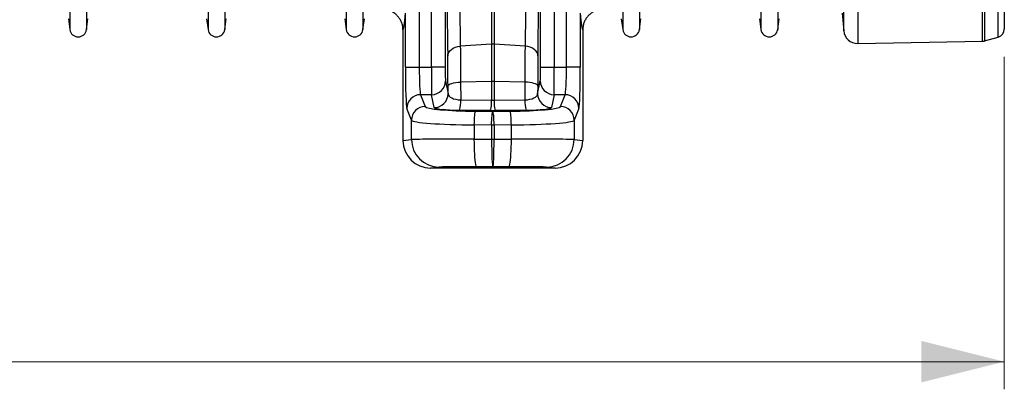
# Model space of a CAD drawing. Units: millimetres. Extents: x 875 to 16823, y 886 to 7924.
# Drawn here: x 13991 to 14704, y 3381 to 3648 of the extents above; entities that cross this region are included whole.
import ezdxf

# ---------------------------------------------------------------- set-up
doc = ezdxf.new("R2010")
doc.units = ezdxf.units.MM
doc.linetypes.add('SLD-SOLID', pattern=[0])
doc.layers.get('0').update_dxf_attribs({"linetype": 'CONTINUOUS'})
doc.layers.add('ACO_DIMS', color=8, linetype='CONTINUOUS')
doc.layers.add('ACO_DRAINAGE', color=7, linetype='CONTINUOUS')

# ---------------------------------------------------------------- blocks, each defined once
blk = doc.blocks.new('ACO_-_32820_-_LEFT')
at = {"layer": 'ACO_DRAINAGE', "linetype": 'SLD-SOLID'}
for p, q in [((1399.13, 224.34), (1399.13, 89.62)), ((1400.87, 224.34), (1400.87, 89.62)), ((1093.95, 145.37), (1093.95, 100.3)), ((1106.05, 145.37), (1106.05, 100.3)), ((1193.95, 145.37), (1193.95, 100.3)), ((1206.05, 145.37), (1206.05, 100.3)), ((1293.95, 145.37), (1293.95, 100.3)), ((1306.05, 145.37), (1306.05, 100.3)), ((1493.95, 145.37), (1493.95, 100.3)), ((1506.05, 145.37), (1506.05, 100.3)), ((1593.95, 145.37), (1593.95, 100.3)), ((1606.05, 145.37), (1606.05, 100.3)), ((1653.87, 99.33), (1653.87, 144.79)), ((1770, 145.56), (1770, 100.61)), ((1664.01, 139.35), (1664.01, 90.2)), ((1754.21, 91.78), (1754.21, 140.29)), ((1755.76, 140.42), (1755.76, 92.01)), ((1765.65, 94.84), (1765.65, 142.12)), ((1346.75, 128.82), (1346.75, 73.08)), ((1355.55, 73.08), (1355.55, 128.82)), ((1365.55, 128.82), (1365.55, 73.08)), ((1434.45, 73.08), (1434.45, 128.82)), ((1444.45, 128.82), (1444.45, 73.08)), ((1453.25, 73.08), (1453.25, 128.82)), ((1092.92, 108.05), (1093.95, 100.3)), ((1106.05, 100.3), (1107.08, 108.05)), ((1192.92, 108.05), (1193.95, 100.3)), ((1206.05, 100.3), (1207.08, 108.05)), ((1292.92, 108.05), (1293.95, 100.3)), ((1306.05, 100.3), (1307.08, 108.05)), ((1336.76, 73.08), (1336.76, 112.22)), ((1463.24, 112.22), (1463.24, 73.08)), ((1492.92, 108.05), (1493.95, 100.3)), ((1506.05, 100.3), (1507.08, 108.05)), ((1592.92, 108.05), (1593.95, 100.3)), ((1606.05, 100.3), (1607.08, 108.05)), ((1652.74, 112.26), (1653.87, 99.33)), ((1335, 100), (1335, 20)), ((1465, 100), (1465, 20)), ((1755.76, 92.01), (1765.65, 94.84)), ((1368.89, 84.87), (1370.01, 85.91)), ((1370.01, 85.91), (1371.37, 86.8)), ((1371.37, 86.8), (1372.94, 87.49)), ((1372.94, 87.49), (1374.66, 87.96)), ((1374.66, 87.96), (1376.46, 88.21)), ((1399.13, 89.62), (1376.46, 88.21)), ((1399.13, 89.62), (1399.13, 62.69)), ((1400.87, 89.62), (1400.87, 62.69)), ((1423.54, 88.21), (1400.87, 89.62)), ((1425.34, 87.96), (1423.54, 88.21)), ((1427.06, 87.49), (1425.34, 87.96)), ((1428.63, 86.8), (1427.06, 87.49)), ((1429.99, 85.91), (1428.63, 86.8)), ((1431.11, 84.87), (1429.99, 85.91)), ((1664.01, 90.2), (1754.21, 91.78)), ((1367.34, 81.16), (1367.53, 82.45)), ((1367.53, 82.45), (1368.05, 83.71)), ((1368.05, 83.71), (1368.89, 84.87)), ((1431.95, 83.71), (1431.11, 84.87)), ((1432.47, 82.45), (1431.95, 83.71)), ((1432.66, 81.16), (1432.47, 82.45)), ((1336.76, 73.08), (1346.75, 73.08)), ((1346.75, 73.08), (1355.55, 73.08)), ((1365.55, 73.08), (1355.55, 73.08)), ((1434.45, 73.08), (1444.45, 73.08)), ((1444.45, 73.08), (1453.25, 73.08)), ((1463.24, 73.08), (1453.25, 73.08)), ((1365.71, 63.12), (1367.58, 53.72)), ((1367.56, 59.6), (1367.75, 60.08)), ((1367.58, 53.72), (1367.56, 59.6)), ((1367.75, 60.08), (1368.28, 60.53)), ((1368.28, 60.53), (1369.12, 60.96)), ((1369.12, 60.96), (1370.24, 61.34)), ((1370.24, 61.34), (1371.6, 61.66)), ((1371.6, 61.66), (1373.17, 61.91)), ((1373.17, 61.91), (1374.88, 62.09)), ((1374.88, 62.09), (1376.68, 62.18)), ((1399.13, 62.69), (1376.68, 62.18)), ((1376.68, 62.18), (1376.74, 49.33)), ((1399.13, 62.69), (1399.13, 49.15)), ((1400.87, 62.69), (1400.87, 49.15)), ((1423.32, 62.18), (1400.87, 62.69)), ((1423.26, 49.33), (1423.32, 62.18)), ((1425.12, 62.09), (1423.32, 62.18)), ((1426.83, 61.91), (1425.12, 62.09)), ((1428.4, 61.66), (1426.83, 61.91)), ((1429.76, 61.34), (1428.4, 61.66)), ((1430.88, 60.96), (1429.76, 61.34)), ((1431.72, 60.53), (1430.88, 60.96)), ((1432.25, 60.08), (1431.72, 60.53)), ((1432.44, 59.6), (1432.25, 60.08)), ((1432.42, 53.72), (1434.29, 63.12)), ((1432.44, 59.6), (1432.42, 53.72)), ((1347.71, 53.15), (1351.13, 44.58)), ((1355.71, 53.15), (1347.71, 53.15)), ((1357.58, 43.76), (1355.71, 53.15)), ((1444.29, 53.15), (1442.42, 43.76)), ((1452.29, 53.15), (1444.29, 53.15)), ((1448.87, 44.58), (1452.29, 53.15)), ((1341.14, 34.62), (1337.71, 43.19)), ((1376.74, 49.33), (1399.13, 49.15)), ((1400.87, 49.15), (1423.26, 49.33)), ((1462.29, 43.19), (1458.86, 34.62)), ((1398.26, 41.76), (1375.87, 41.94)), ((1386.69, 34.88), (1386.77, 36.54)), ((1386.77, 36.54), (1386.89, 38.01)), ((1386.89, 38.01), (1387.02, 39.25)), ((1387.02, 39.25), (1387.17, 40.22)), ((1387.17, 40.22), (1387.33, 40.89)), ((1387.33, 40.89), (1387.5, 41.22)), ((1387.5, 41.22), (1400, 41.12)), ((1399.19, 34.78), (1399.28, 36.44)), ((1399.28, 36.44), (1399.39, 37.91)), ((1399.39, 37.91), (1399.52, 39.16)), ((1399.52, 39.16), (1399.67, 40.12)), ((1399.67, 40.12), (1399.83, 40.79)), ((1399.83, 40.79), (1400, 41.12)), ((1400, 41.12), (1412.5, 41.22)), ((1400.17, 40.79), (1400, 41.12)), ((1400.33, 40.12), (1400.17, 40.79)), ((1400.48, 39.16), (1400.33, 40.12)), ((1400.61, 37.91), (1400.48, 39.16)), ((1400.72, 36.44), (1400.61, 37.91)), ((1400.81, 34.78), (1400.72, 36.44)), ((1424.13, 41.94), (1401.74, 41.76)), ((1412.67, 40.89), (1412.5, 41.22)), ((1412.83, 40.22), (1412.67, 40.89)), ((1412.98, 39.25), (1412.83, 40.22)), ((1413.11, 38.01), (1412.98, 39.25)), ((1413.23, 36.54), (1413.11, 38.01)), ((1413.31, 34.88), (1413.23, 36.54)), ((1341.14, 20.76), (1341.14, 34.62)), ((1386.6, 31.25), (1386.63, 33.1)), ((1399.1, 31.16), (1386.6, 31.25)), ((1386.6, 31.25), (1386.6, 20.89)), ((1386.63, 33.1), (1386.69, 34.88)), ((1399.1, 31.16), (1399.13, 33)), ((1400.9, 31.16), (1399.1, 31.16)), ((1399.1, 31.16), (1399.1, 20.89)), ((1399.13, 33), (1399.19, 34.78)), ((1400.87, 33), (1400.81, 34.78)), ((1400.9, 31.16), (1400.87, 33)), ((1413.4, 31.25), (1400.9, 31.16)), ((1400.9, 31.16), (1400.9, 20.89)), ((1413.37, 33.1), (1413.31, 34.88)), ((1413.4, 31.25), (1413.37, 33.1)), ((1413.4, 20.89), (1413.4, 31.25)), ((1458.86, 34.62), (1458.86, 20.76)), ((1335, 20), (1341.14, 20.76)), ((1386.6, 20.89), (1399.1, 20.89)), ((1386.62, 18.05), (1386.6, 20.89)), ((1386.67, 15.27), (1386.62, 18.05)), ((1386.76, 12.6), (1386.67, 15.27)), ((1399.1, 20.89), (1400.9, 20.89)), ((1400.9, 20.89), (1413.4, 20.89)), ((1413.24, 12.6), (1413.33, 15.27)), ((1413.33, 15.27), (1413.38, 18.05)), ((1413.38, 18.05), (1413.4, 20.89)), ((1458.86, 20.76), (1465, 20)), ((1386.89, 10.1), (1386.76, 12.6)), ((1387.04, 7.82), (1386.89, 10.1)), ((1387.22, 5.81), (1387.04, 7.82)), ((1412.78, 5.81), (1412.96, 7.82)), ((1412.96, 7.82), (1413.11, 10.1)), ((1413.11, 10.1), (1413.24, 12.6)), ((1361.12, 0.76), (1355.01, 0)), ((1444.99, 0), (1355.01, 0)), ((1387.43, 4.09), (1387.22, 5.81)), ((1387.65, 2.72), (1387.43, 4.09)), ((1387.89, 1.72), (1387.65, 2.72)), ((1388.14, 1.1), (1387.89, 1.72)), ((1388.4, 0.89), (1388.14, 1.1)), ((1400, 0.89), (1388.4, 0.89)), ((1411.6, 0.89), (1400, 0.89)), ((1411.6, 0.89), (1411.86, 1.1)), ((1411.86, 1.1), (1412.11, 1.72)), ((1412.11, 1.72), (1412.35, 2.72)), ((1412.35, 2.72), (1412.57, 4.09)), ((1412.57, 4.09), (1412.78, 5.81)), ((1444.99, 0), (1438.88, 0.76))]:
    blk.add_line(p, q, dxfattribs=at)
for centre, radius, start, end in [((1100, 101.1), 6.1, 187.56663, 352.43337), ((1200, 101.1), 6.1, 187.56663, 352.43337), ((1300, 101.1), 6.1, 187.56663, 352.43337), ((1500, 101.1), 6.1, 187.56663, 352.43337), ((1600, 101.1), 6.1, 187.56663, 352.43337), ((1764, 100.61), 6, 286, 0), ((1663.83, 100.2), 10, 185, 271), ((1400, 75.54), 14.11, 86.45759, 93.54241), ((1754.11, 97.77), 6, 271, 286), ((1355.71, 63.15), 10, 269.99734, 359.79294), ((1400, 24.14), 38.56, 88.70475, 91.29525), ((1444.29, 63.15), 10, 180.20706, 270.00266), ((1347.73, 43.14), 10.01, 90.11224, 179.70423), ((1357.59, 53.76), 10, 269.99734, 359.79294), ((1442.41, 53.76), 10, 180.20706, 270.00266), ((1452.27, 43.14), 10.01, 0.29577, 89.88776), ((1351.15, 34.57), 10.01, 90.11224, 179.70423), ((1353.3, 48.35), 23.47, 344.15256, 2.38341), ((1375.68, 48.17), 23.47, 344.15256, 2.38341), ((1424.32, 48.17), 23.47, 177.61659, 195.84744), ((1446.7, 48.35), 23.47, 177.61659, 195.84744), ((1448.85, 34.57), 10.01, 0.29577, 89.88776), ((1361.13, 20.76), 20, 179.99459, 269.97104), ((1438.87, 20.76), 20, 270.02896, 0.00541)]:
    blk.add_arc(centre, radius, start, end, dxfattribs=at)
for centre, major_axis, ratio, start_param, end_param in [((1368.96, 174.65), (0, 131.88), 0.017455, 1.143485, 2.358747), ((1431.04, 174.65), (0, 131.88), 0.017455, 3.924438, 5.1397), ((1334.98, 212), (0, 112), 0.034921, 3.146267, 3.613088), ((1465.02, 212), (0, 112), 0.034921, 2.670098, 3.136919), ((1366.75, 47.18), (0, 47.93), 0.017455, 4.974584, 5.50034), ((1433.25, 47.18), (0, 47.93), 0.017455, 0.782845, 1.308601), ((1337.81, 73.08), (0, 30), 0.034921, 1.570796, 3.054326), ((1347.8, 73.08), (0, 20), 0.052381, 1.570796, 3.054326), ((1355.73, 73.08), (0, 20), 0.008728, 1.570796, 3.054326), ((1365.72, 73.08), (0, 10), 0.017455, 1.570796, 3.054326), ((1434.28, 73.08), (0, 10), 0.017455, 3.228859, 4.712389), ((1444.27, 73.08), (0, 20), 0.008728, 3.228859, 4.712389), ((1452.2, 73.08), (0, 20), 0.052381, 3.228859, 4.712389), ((1462.19, 73.08), (0, 30), 0.034921, 3.228859, 4.712389), ((1377.58, 53.75), (10, -0.07), 0.444675, 3.164982, 4.631654), ((1422.42, 53.75), (10, 0.07), 0.444675, 4.793124, 6.259796), ((1391.11, 44.7), (40, 0), 0.087489, 3.176499, 4.622061), ((1377.58, 43.79), (20, 0), 0.092761, 3.160112, 4.626785), ((1400, 53.57), (10, 0), 0.444317, 4.625123, 4.799655), ((1408.89, 44.7), (40, 0), 0.087489, 4.802717, 6.248279), ((1422.42, 43.79), (20, 0), 0.092761, 4.797993, 6.264666), ((1400, 43.61), (20, 0), 0.092749, 4.625123, 4.799655), ((1391.11, 34.74), (50, 0), 0.069991, 3.176499, 4.622061), ((1408.89, 34.74), (50, 0), 0.069991, 4.802717, 6.248279), ((1355.01, 20), (-19.86, -2.48), 0.999381, 6.158956, 7.7296), ((1391.11, 20.76), (50, 0), 0.002618, 1.661125, 3.106686), ((1400, 20.89), (0, 20), 0.045103, 1.57077, 3.13722), ((1400, 20.89), (0, 20), 0.045103, 3.145965, 4.712416), ((1408.89, 20.76), (50, 0), 0.002618, 0.034907, 1.480468), ((1444.99, 20), (-19.86, 2.48), 0.999381, 1.695178, 3.265822), ((1391.11, 0.76), (30, 0), 0.004363, 1.661125, 3.106686), ((1408.89, 0.76), (30, 0), 0.004363, 0.034907, 1.480468)]:
    blk.add_ellipse(centre, major_axis=major_axis, ratio=ratio, start_param=start_param, end_param=end_param, dxfattribs=at)
for points, knots in [([(1375.99, 225.18), (1375.97, 222.1), (1375.92, 215.94), (1375.86, 206.29), (1375.82, 196.39), (1375.79, 186.28), (1375.78, 176.09), (1375.79, 165.87), (1375.81, 155.69), (1375.85, 145.59), (1375.9, 135.7), (1375.97, 126.1), (1376.06, 116.85), (1376.16, 108), (1376.27, 99.62), (1376.37, 93.08), (1376.44, 89.42), (1376.46, 88.21)], [0, 0, 0, 0, 0.067794, 0.135588, 0.204226, 0.273104, 0.341982, 0.410619, 0.479875, 0.549378, 0.618882, 0.688138, 0.757395, 0.8269, 0.896405, 0.965662, 1, 1, 1, 1]), ([(1423.54, 88.21), (1423.58, 90.63), (1423.67, 95.47), (1423.78, 103.44), (1423.89, 111.92), (1423.98, 120.89), (1424.06, 130.23), (1424.12, 139.89), (1424.17, 149.84), (1424.2, 160), (1424.21, 170.26), (1424.21, 180.55), (1424.2, 190.79), (1424.16, 200.93), (1424.11, 210.88), (1424.06, 218.95), (1424.02, 223.63), (1424.01, 225.18)], [0, 0, 0, 0, 0.067794, 0.135588, 0.204225, 0.273103, 0.341981, 0.410618, 0.479881, 0.549391, 0.618902, 0.688165, 0.757421, 0.826924, 0.896428, 0.965684, 1, 1, 1, 1]), ([(1335, 100), (1334.96, 100.84), (1334.87, 102.53), (1334.22, 104.99), (1333.18, 107.3), (1331.77, 109.41), (1330.02, 111.25), (1327.99, 112.78), (1325.73, 113.93), (1323.06, 114.81), (1321.1, 114.93), (1319.99, 115)], [0, 0, 0, 0, 0.107312, 0.214625, 0.321937, 0.429248, 0.536581, 0.643914, 0.751314, 0.858714, 1, 1, 1, 1]), ([(1480.01, 115), (1479.16, 114.96), (1477.48, 114.87), (1475.01, 114.22), (1472.7, 113.18), (1470.58, 111.77), (1468.74, 110.01), (1467.21, 107.98), (1466.07, 105.72), (1465.19, 103.05), (1465.07, 101.1), (1465, 100)], [0, 0, 0, 0, 0.107497, 0.214995, 0.322494, 0.429993, 0.537451, 0.644908, 0.752287, 0.859666, 1, 1, 1, 1]), ([(1376.46, 88.21), (1376.48, 87.05), (1376.51, 84.73), (1376.56, 80.89), (1376.59, 76.78), (1376.63, 72.27), (1376.66, 67.41), (1376.67, 63.93), (1376.68, 62.18)], [0, 0, 0, 0, 0.158163, 0.316327, 0.479085, 0.641843, 0.820127, 1, 1, 1, 1]), ([(1423.32, 62.18), (1423.32, 63.72), (1423.34, 66.8), (1423.36, 71.3), (1423.4, 75.68), (1423.44, 80.01), (1423.48, 84.26), (1423.52, 86.89), (1423.54, 88.21)], [0, 0, 0, 0, 0.158148, 0.316297, 0.479039, 0.641782, 0.820096, 1, 1, 1, 1])]:
    blk.add_open_spline(points, degree=3, knots=knots, dxfattribs=at)
blk = doc.blocks.new('Z$W@#4FEB0DB2')
at = {"layer": 'ACO_DIMS', "color": 7, "linetype": 'Continuous', "lineweight": 0}
for p, q in [((3962.73, 2734.98), (3962.73, 2494.24)), ((1852.73, 2514.24), (3962.73, 2514.24))]:
    blk.add_line(p, q, dxfattribs=at)
blk.add_solid([(3962.73, 2514.24), (3902.73, 2529.24), (3902.73, 2499.24)], dxfattribs=at)
at = {"layer": 'ACO_DRAINAGE', "color": 7, "linetype": 'Continuous', "lineweight": 0}
blk.add_blockref('ACO_-_32820_-_LEFT', (2192.73, 2654.37), dxfattribs=at)

msp = doc.modelspace()

# ---------------------------------------------------------------- block references
msp.add_blockref('Z$W@#4FEB0DB2', (10741.05, 886.5))

doc.saveas('drawing.dxf')
